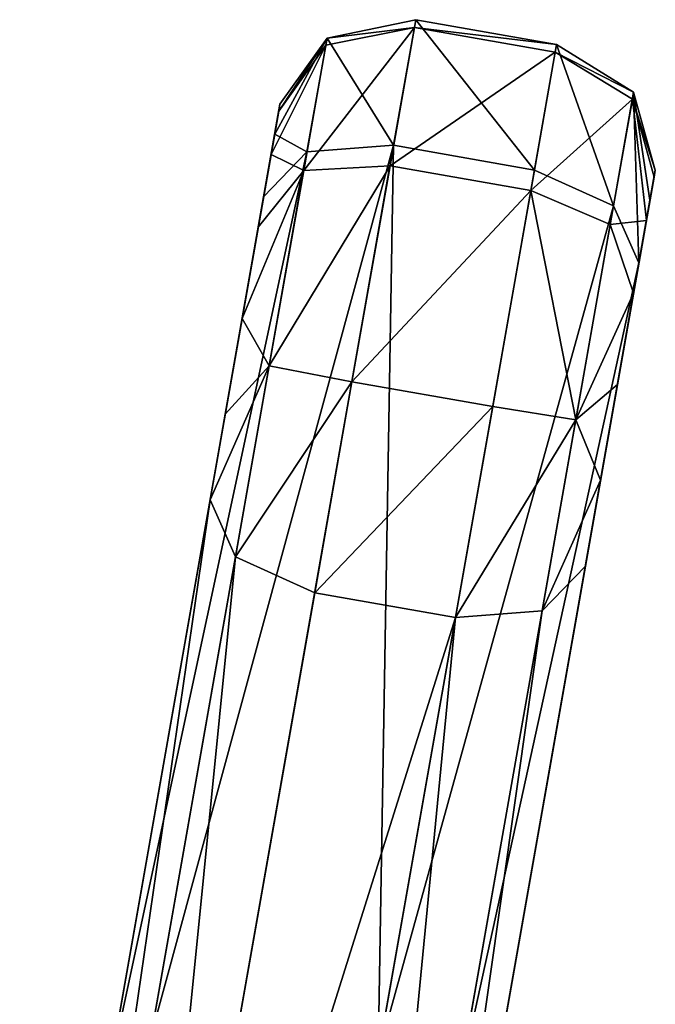
# Model space of a CAD drawing. Units: millimetres. Extents: x -41 to 122, y 0 to 159.
# Drawn here: x 45 to 58, y 139 to 159 of the extents above; entities that cross this region are included whole.
import ezdxf

# ---------------------------------------------------------------- set-up
doc = ezdxf.new("R2010")
doc.units = ezdxf.units.MM
doc.header["$LTSCALE"] = 65.185185
for name, color, linetype in [('67', 7, 'CONTINUOUS'), ('68', 7, 'CONTINUOUS'), ('71', 7, 'CONTINUOUS'), ('72', 7, 'CONTINUOUS'), ('73', 7, 'CONTINUOUS'), ('78', 7, 'CONTINUOUS'), ('79', 7, 'CONTINUOUS'), ('80', 7, 'CONTINUOUS'), ('85', 7, 'CONTINUOUS'), ('86', 7, 'CONTINUOUS'), ('87', 7, 'CONTINUOUS')]:
    doc.layers.add(name, color=color, linetype=linetype)

msp = doc.modelspace()

# ---------------------------------------------------------------- linework, layer by layer
at = {"layer": '67', "linetype": 'Continuous'}
for points in [[(50.369, 157.526, 111.609), (50.258, 156.894, 109.664), (48.903, 149.211, 116.387), (50.369, 157.526, 111.609)], [(50.343, 157.377, 113.653), (50.369, 157.526, 111.609), (48.903, 149.211, 116.387), (50.343, 157.377, 113.653)], [(50.183, 156.469, 115.482), (50.343, 157.377, 113.653), (48.903, 149.211, 116.387), (50.183, 156.469, 115.482)], [(50.258, 156.894, 109.664), (50.026, 155.578, 108.113), (48.903, 149.211, 116.387), (50.258, 156.894, 109.664)], [(49.913, 154.94, 116.82), (50.183, 156.469, 115.482), (48.903, 149.211, 116.387), (49.913, 154.94, 116.82)], [(50.026, 155.578, 108.113), (46.749, 136.992, 93.369), (44.905, 126.536, 98.397), (50.026, 155.578, 108.113)], [(48.903, 149.211, 116.387), (50.026, 155.578, 108.113), (44.905, 126.536, 98.397), (48.903, 149.211, 116.387)], [(49.221, 151.012, 117.309), (49.913, 154.94, 116.82), (48.903, 149.211, 116.387), (49.221, 151.012, 117.309)], [(49.576, 153.024, 117.461), (49.913, 154.94, 116.82), (49.221, 151.012, 117.309), (49.576, 153.024, 117.461)]]:
    msp.add_3dface(points, dxfattribs=at)
at = {"layer": '68', "linetype": 'Continuous'}
for points in [[(58.221, 155.988, 113.653), (52.783, 125.146, 98.397), (58.248, 156.137, 111.61), (58.221, 155.988, 113.653)], [(58.248, 156.137, 111.61), (52.783, 125.146, 98.397), (58.136, 155.505, 109.664), (58.248, 156.137, 111.61)], [(58.061, 155.08, 115.482), (52.783, 125.146, 98.397), (58.221, 155.988, 113.653), (58.061, 155.08, 115.482)], [(58.136, 155.505, 109.664), (52.783, 125.146, 98.397), (57.904, 154.189, 108.113), (58.136, 155.505, 109.664)], [(56.782, 147.822, 116.387), (52.783, 125.146, 98.397), (58.061, 155.08, 115.482), (56.782, 147.822, 116.387)], [(57.792, 153.551, 116.82), (56.782, 147.822, 116.387), (58.061, 155.08, 115.482), (57.792, 153.551, 116.82)], [(52.783, 125.146, 98.397), (52.133, 121.46, 93.836), (57.904, 154.189, 108.113), (52.783, 125.146, 98.397)], [(57.904, 154.189, 108.113), (52.133, 121.46, 93.836), (54.627, 135.603, 93.369), (57.904, 154.189, 108.113)], [(57.099, 149.623, 117.309), (56.782, 147.822, 116.387), (57.792, 153.551, 116.82), (57.099, 149.623, 117.309)], [(57.454, 151.635, 117.461), (57.099, 149.623, 117.309), (57.792, 153.551, 116.82), (57.454, 151.635, 117.461)]]:
    msp.add_3dface(points, dxfattribs=at)
at = {"layer": '71', "linetype": 'Continuous'}
for points in [[(52.432, 137.553, 91.399), (49.478, 138.074, 91.399), (52.755, 156.659, 106.143), (52.432, 137.553, 91.399)], [(55.71, 156.138, 106.143), (52.432, 137.553, 91.399), (52.755, 156.659, 106.143), (55.71, 156.138, 106.143)]]:
    msp.add_3dface(points, dxfattribs=at)
at = {"layer": '72', "linetype": 'Continuous'}
for points in [[(55.71, 156.138, 106.143), (52.755, 156.659, 106.143), (53.22, 159.297, 110.113), (55.71, 156.138, 106.143)], [(53.191, 159.133, 114.9), (56.175, 158.776, 110.113), (53.22, 159.297, 110.113), (53.191, 159.133, 114.9)], [(56.175, 158.776, 110.113), (55.71, 156.138, 106.143), (53.22, 159.297, 110.113), (56.175, 158.776, 110.113)], [(52.679, 156.228, 118.675), (56.146, 158.612, 114.9), (53.191, 159.133, 114.9), (52.679, 156.228, 118.675)], [(56.146, 158.612, 114.9), (56.175, 158.776, 110.113), (53.191, 159.133, 114.9), (56.146, 158.612, 114.9)], [(55.633, 155.707, 118.675), (56.146, 158.612, 114.9), (52.679, 156.228, 118.675), (55.633, 155.707, 118.675)], [(51.879, 151.694, 119.995), (55.633, 155.707, 118.675), (52.679, 156.228, 118.675), (51.879, 151.694, 119.995)], [(54.834, 151.173, 119.995), (55.633, 155.707, 118.675), (51.879, 151.694, 119.995), (54.834, 151.173, 119.995)], [(51.098, 147.262, 118.357), (54.834, 151.173, 119.995), (51.879, 151.694, 119.995), (51.098, 147.262, 118.357)], [(54.052, 146.741, 118.357), (54.834, 151.173, 119.995), (51.098, 147.262, 118.357), (54.052, 146.741, 118.357)]]:
    msp.add_3dface(points, dxfattribs=at)
at = {"layer": '73', "linetype": 'Continuous'}
for points in [[(54.052, 146.741, 118.357), (51.098, 147.262, 118.357), (47.1, 124.586, 100.367), (54.052, 146.741, 118.357)], [(50.054, 124.065, 100.367), (54.052, 146.741, 118.357), (47.1, 124.586, 100.367), (50.054, 124.065, 100.367)]]:
    msp.add_3dface(points, dxfattribs=at)
at = {"layer": '78', "linetype": 'Continuous'}
for points in [[(52.783, 125.146, 98.397), (56.782, 147.822, 116.387), (55.872, 146.878, 117.78), (52.783, 125.146, 98.397)], [(51.873, 124.202, 99.79), (52.783, 125.146, 98.397), (55.872, 146.878, 117.78), (51.873, 124.202, 99.79)], [(54.052, 146.741, 118.357), (51.873, 124.202, 99.79), (55.872, 146.878, 117.78), (54.052, 146.741, 118.357)], [(54.052, 146.741, 118.357), (50.054, 124.065, 100.367), (51.873, 124.202, 99.79), (54.052, 146.741, 118.357)]]:
    msp.add_3dface(points, dxfattribs=at)
at = {"layer": '79', "linetype": 'Continuous'}
for points in [[(55.71, 156.138, 106.143), (56.175, 158.776, 110.113), (57.372, 155.388, 106.72), (55.71, 156.138, 106.143)], [(56.175, 158.776, 110.113), (56.146, 158.612, 114.9), (57.793, 157.776, 110.316), (56.175, 158.776, 110.113)], [(56.175, 158.776, 110.113), (57.793, 157.776, 110.316), (57.372, 155.388, 106.72), (56.175, 158.776, 110.113)], [(56.146, 158.612, 114.9), (55.633, 155.707, 118.675), (57.767, 157.627, 114.65), (56.146, 158.612, 114.9)], [(56.146, 158.612, 114.9), (57.767, 157.627, 114.65), (57.793, 157.776, 110.316), (56.146, 158.612, 114.9)], [(55.633, 155.707, 118.675), (57.303, 154.997, 118.068), (57.767, 157.627, 114.65), (55.633, 155.707, 118.675)], [(57.303, 154.997, 118.068), (58.061, 155.08, 115.482), (57.767, 157.627, 114.65), (57.303, 154.997, 118.068)], [(57.793, 157.776, 110.316), (57.904, 154.189, 108.113), (57.372, 155.388, 106.72), (57.793, 157.776, 110.316)], [(57.767, 157.627, 114.65), (58.248, 156.137, 111.61), (57.793, 157.776, 110.316), (57.767, 157.627, 114.65)], [(58.061, 155.08, 115.482), (58.221, 155.988, 113.653), (57.767, 157.627, 114.65), (58.061, 155.08, 115.482)], [(58.221, 155.988, 113.653), (58.248, 156.137, 111.61), (57.767, 157.627, 114.65), (58.221, 155.988, 113.653)], [(58.248, 156.137, 111.61), (58.136, 155.505, 109.664), (57.793, 157.776, 110.316), (58.248, 156.137, 111.61)], [(58.136, 155.505, 109.664), (57.904, 154.189, 108.113), (57.793, 157.776, 110.316), (58.136, 155.505, 109.664)], [(55.633, 155.707, 118.675), (54.834, 151.173, 119.995), (56.579, 150.891, 119.263), (55.633, 155.707, 118.675)], [(55.633, 155.707, 118.675), (56.579, 150.891, 119.263), (57.303, 154.997, 118.068), (55.633, 155.707, 118.675)], [(56.579, 150.891, 119.263), (57.792, 153.551, 116.82), (57.303, 154.997, 118.068), (56.579, 150.891, 119.263)], [(57.792, 153.551, 116.82), (58.061, 155.08, 115.482), (57.303, 154.997, 118.068), (57.792, 153.551, 116.82)], [(57.454, 151.635, 117.461), (57.792, 153.551, 116.82), (56.579, 150.891, 119.263), (57.454, 151.635, 117.461)], [(57.099, 149.623, 117.309), (57.454, 151.635, 117.461), (56.579, 150.891, 119.263), (57.099, 149.623, 117.309)], [(54.834, 151.173, 119.995), (54.052, 146.741, 118.357), (56.579, 150.891, 119.263), (54.834, 151.173, 119.995)], [(54.052, 146.741, 118.357), (55.872, 146.878, 117.78), (56.579, 150.891, 119.263), (54.052, 146.741, 118.357)], [(55.872, 146.878, 117.78), (57.099, 149.623, 117.309), (56.579, 150.891, 119.263), (55.872, 146.878, 117.78)], [(56.782, 147.822, 116.387), (57.099, 149.623, 117.309), (55.872, 146.878, 117.78), (56.782, 147.822, 116.387)]]:
    msp.add_3dface(points, dxfattribs=at)
at = {"layer": '80', "linetype": 'Continuous'}
for points in [[(52.432, 137.553, 91.399), (55.71, 156.138, 106.143), (57.372, 155.388, 106.72), (52.432, 137.553, 91.399)], [(52.432, 137.553, 91.399), (57.372, 155.388, 106.72), (54.095, 136.802, 91.976), (52.432, 137.553, 91.399)], [(57.372, 155.388, 106.72), (57.904, 154.189, 108.113), (54.095, 136.802, 91.976), (57.372, 155.388, 106.72)], [(57.904, 154.189, 108.113), (54.627, 135.603, 93.369), (54.095, 136.802, 91.976), (57.904, 154.189, 108.113)]]:
    msp.add_3dface(points, dxfattribs=at)
at = {"layer": '85', "linetype": 'Continuous'}
for points in [[(48.903, 149.211, 116.387), (44.905, 126.536, 98.397), (45.437, 125.337, 99.79), (48.903, 149.211, 116.387)], [(48.903, 149.211, 116.387), (45.437, 125.337, 99.79), (49.435, 148.013, 117.78), (48.903, 149.211, 116.387)], [(45.437, 125.337, 99.79), (47.1, 124.586, 100.367), (49.435, 148.013, 117.78), (45.437, 125.337, 99.79)], [(47.1, 124.586, 100.367), (51.098, 147.262, 118.357), (49.435, 148.013, 117.78), (47.1, 124.586, 100.367)]]:
    msp.add_3dface(points, dxfattribs=at)
at = {"layer": '86', "linetype": 'Continuous'}
for points in [[(53.22, 159.297, 110.113), (52.755, 156.659, 106.143), (51.357, 158.911, 110.316), (53.22, 159.297, 110.113)], [(53.191, 159.133, 114.9), (53.22, 159.297, 110.113), (51.357, 158.911, 110.316), (53.191, 159.133, 114.9)], [(52.679, 156.228, 118.675), (53.191, 159.133, 114.9), (50.867, 156.132, 118.068), (52.679, 156.228, 118.675)], [(50.867, 156.132, 118.068), (53.191, 159.133, 114.9), (51.331, 158.762, 114.65), (50.867, 156.132, 118.068)], [(51.331, 158.762, 114.65), (53.191, 159.133, 114.9), (51.357, 158.911, 110.316), (51.331, 158.762, 114.65)], [(50.258, 156.894, 109.664), (50.369, 157.526, 111.609), (51.357, 158.911, 110.316), (50.258, 156.894, 109.664)], [(50.258, 156.894, 109.664), (51.357, 158.911, 110.316), (50.936, 156.522, 106.72), (50.258, 156.894, 109.664)], [(50.369, 157.526, 111.609), (50.343, 157.377, 113.653), (51.357, 158.911, 110.316), (50.369, 157.526, 111.609)], [(50.343, 157.377, 113.653), (51.331, 158.762, 114.65), (51.357, 158.911, 110.316), (50.343, 157.377, 113.653)], [(51.357, 158.911, 110.316), (52.755, 156.659, 106.143), (50.936, 156.522, 106.72), (51.357, 158.911, 110.316)], [(50.343, 157.377, 113.653), (50.183, 156.469, 115.482), (51.331, 158.762, 114.65), (50.343, 157.377, 113.653)], [(50.183, 156.469, 115.482), (50.867, 156.132, 118.068), (51.331, 158.762, 114.65), (50.183, 156.469, 115.482)], [(50.026, 155.578, 108.113), (50.258, 156.894, 109.664), (50.936, 156.522, 106.72), (50.026, 155.578, 108.113)], [(50.183, 156.469, 115.482), (49.913, 154.94, 116.82), (50.867, 156.132, 118.068), (50.183, 156.469, 115.482)], [(51.879, 151.694, 119.995), (52.679, 156.228, 118.675), (50.143, 152.026, 119.263), (51.879, 151.694, 119.995)], [(50.143, 152.026, 119.263), (52.679, 156.228, 118.675), (50.867, 156.132, 118.068), (50.143, 152.026, 119.263)], [(49.913, 154.94, 116.82), (49.576, 153.024, 117.461), (50.867, 156.132, 118.068), (49.913, 154.94, 116.82)], [(49.576, 153.024, 117.461), (50.143, 152.026, 119.263), (50.867, 156.132, 118.068), (49.576, 153.024, 117.461)], [(49.576, 153.024, 117.461), (49.221, 151.012, 117.309), (50.143, 152.026, 119.263), (49.576, 153.024, 117.461)], [(49.221, 151.012, 117.309), (48.903, 149.211, 116.387), (50.143, 152.026, 119.263), (49.221, 151.012, 117.309)], [(48.903, 149.211, 116.387), (49.435, 148.013, 117.78), (50.143, 152.026, 119.263), (48.903, 149.211, 116.387)], [(49.435, 148.013, 117.78), (51.879, 151.694, 119.995), (50.143, 152.026, 119.263), (49.435, 148.013, 117.78)], [(51.098, 147.262, 118.357), (51.879, 151.694, 119.995), (49.435, 148.013, 117.78), (51.098, 147.262, 118.357)]]:
    msp.add_3dface(points, dxfattribs=at)
at = {"layer": '87', "linetype": 'Continuous'}
for points in [[(52.755, 156.659, 106.143), (49.478, 138.074, 91.399), (47.659, 137.937, 91.976), (52.755, 156.659, 106.143)], [(50.936, 156.522, 106.72), (52.755, 156.659, 106.143), (47.659, 137.937, 91.976), (50.936, 156.522, 106.72)], [(46.749, 136.992, 93.369), (50.026, 155.578, 108.113), (50.936, 156.522, 106.72), (46.749, 136.992, 93.369)], [(46.749, 136.992, 93.369), (50.936, 156.522, 106.72), (47.659, 137.937, 91.976), (46.749, 136.992, 93.369)]]:
    msp.add_3dface(points, dxfattribs=at)

doc.saveas('drawing.dxf')
